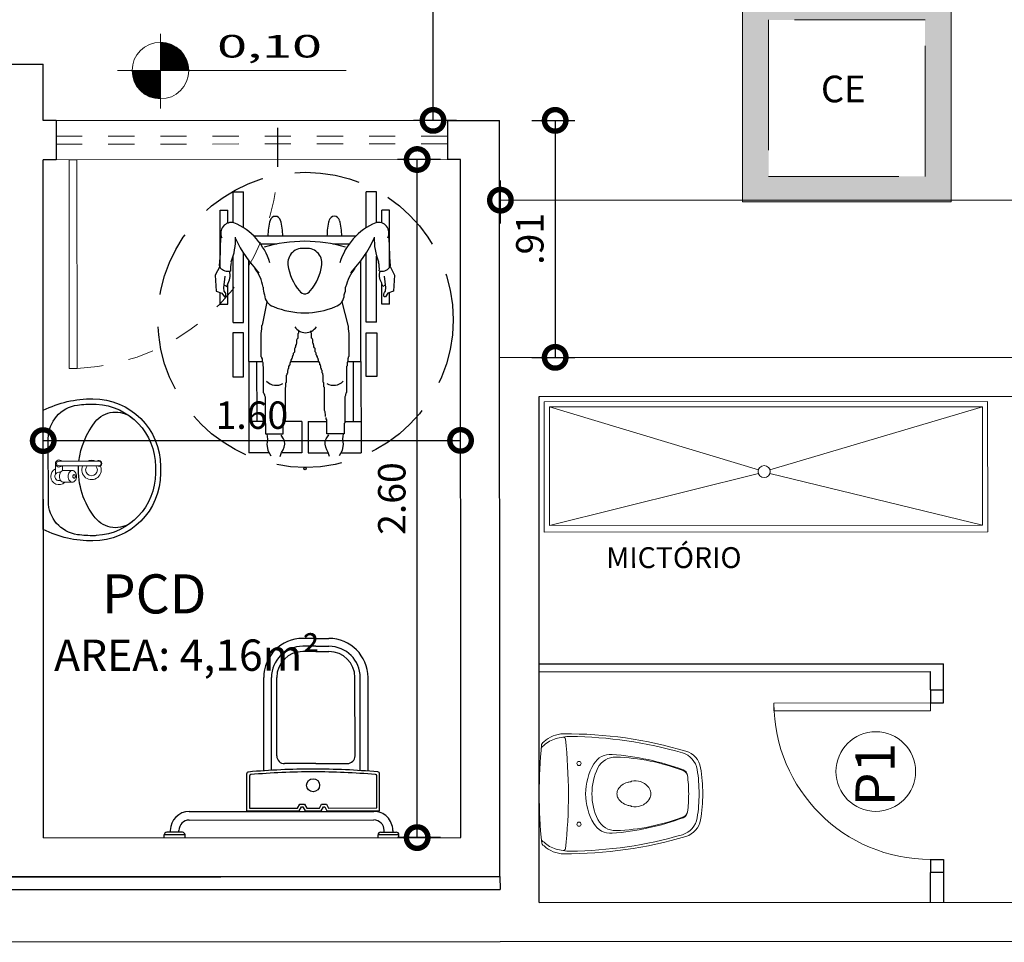
# Model space of a CAD drawing. Units: millimetres. Extents: x 3990 to 446574, y 1673 to 204348.
# Drawn here: x 4525 to 4529, y 2042 to 2046 of the extents above; entities that cross this region are included whole.
import ezdxf

# ---------------------------------------------------------------- set-up
doc = ezdxf.new("R2010")
doc.units = ezdxf.units.MM
doc.linetypes.add('DASHED', pattern=[0.75, 0.5, -0.25])
doc.linetypes.add('DASHED2', pattern=[0.375, 0.25, -0.125])
doc.layers.get('Defpoints').update_dxf_attribs({"lineweight": 5})
for name, color, linetype in [('05', 5, 'Continuous'), ('A-ALV6', 1, 'Continuous'), ('BL-SAN-01', 1, 'Continuous'), ('EQUIP', 1, 'Continuous'), ('LINHA', 8, 'Continuous'), ('MARMORE', 251, 'Continuous')]:
    doc.layers.add(name, color=color, linetype=linetype)
for name, color, linetype, lineweight in [('A-DOORIDM', 7, 'Continuous', 9), ('BASE', 7, 'Continuous', 5), ('JANELA', 75, 'Continuous', 5), ('MOBILIÁRIO_LAYOUT', 165, 'Continuous', 5), ('P-SANRFIM', 7, 'Continuous', 9), ('PORTA', 3, 'Continuous', 5), ('PORTA 01', 1, 'Continuous', 5), ('SectionCutEdges', 7, 'Continuous', 5), ('Simbolos', 5, 'Continuous', 5), ('Simbolos_int', 174, 'Continuous', 5)]:
    doc.layers.add(name, color=color, linetype=linetype, lineweight=lineweight)
doc.layers.add('Divisa dos Bairros', color=7, linetype='Continuous', lineweight=0, true_color=0xe30c37)
doc.styles.add('ARIAL', font='arial.ttf')
doc.styles.add('LUCIDA', font='txt')
doc.styles.get("Standard").update_dxf_attribs({"font": 'arial.ttf'})
doc.dimstyles.new('COTA 75', dxfattribs={"dimscale": 0.075, "dimtxt": 1.4, "dimasz": 2.2, "dimexe": 1, "dimexo": 0.5, "dimgap": 0.4, "dimtad": 1, "dimzin": 4, "dimdsep": 46, "dimtxsty": 'ARIAL', "dimblk": 'DOTSMALL', "dimcen": 1, "dimdle": 0.0005, "dimclrd": 256, "dimclre": 256, "dimclrt": 2, "dimadec": 0, "dimazin": 0, "dimtfac": 1, "dimtmove": 0, "dimatfit": 3, "dimfxl": 1.2, "dimfxlon": 1, "dimarcsym": 0})

# ---------------------------------------------------------------- blocks, each defined once
blk = doc.blocks.new('_DotSmall')
at = {"color": 0, "linetype": 'ByBlock', "const_width": 0.5}
blk.add_lwpolyline([(-0.0625, 0, 1), (0.0625, 0, 1)], format="xyb", close=True, dxfattribs=at)
blk = doc.blocks.new('*D713')
at = {"layer": 'BASE', "lineweight": -2, "transparency": 16777216}
for p, q in [((4526.746, 2045.0231), (4526.7459, 2045.1881)), ((4531.196, 2045.0253), (4531.1959, 2045.1903)), ((4526.7459, 2045.1131), (4531.196, 2045.1153))]:
    blk.add_line(p, q, dxfattribs=at)
at = {"layer": 'Defpoints', "color": 0, "transparency": 16777216}
for p in [(4531.196, 2045.1153), (4526.7462, 2044.6604), (4531.1962, 2044.6626)]:
    blk.add_point(p, dxfattribs=at)
at = {"layer": 'BASE', "lineweight": -2, "transparency": 16777216, "xscale": 0.165, "yscale": 0.165, "zscale": 0.165}
for p, rotation in [((4526.746, 2045.1131), 180.0283033442897), ((4531.196, 2045.1153), 0.02830334428968101)]:
    blk.add_blockref('_DotSmall', p, dxfattribs=dict(at, rotation=rotation))
at = {"layer": 'BASE', "color": 2, "transparency": 16777216, "insert": (4528.9709, 2045.1975), "char_height": 0.105, "attachment_point": 5, "rotation": 0.0283, "style": 'ARIAL'}
blk.add_mtext('4.45', dxfattribs=at)
blk = doc.blocks.new('Vaso-sanitário_01')
at = {"layer": 'MOBILIÁRIO_LAYOUT'}
for centre in [(0.1524, 0.1165), (0.1524, -0.1165)]:
    blk.add_circle(centre, 0.008, dxfattribs=at)
at = {"layer": 'MOBILIÁRIO_LAYOUT', "color": 20}
for centre, radius, start, end in [((0.094, 0.12), 0.11, 90, 133.4674), ((0.1054, -1.37), 1.6, 73.3989, 90.41), ((1.9, 0), 1.9, 174.2828, 180), ((0.0194, 0.1883), 0.01, 123.6335, 174.2828), ((0.5397, 0.0867), 0.08, 9.5959, 73.3989), ((0.027, 0), 0.6, 0, 9.5959), ((1.9, 0), 1.9, 180, 185.7172), ((0.027, 0), 0.6, 350.4041, 0), ((0.5397, -0.0867), 0.08, 286.6011, 350.4041), ((0.1054, 1.37), 1.6, 269.59, 286.6011), ((0.0194, -0.1883), 0.01, 185.7172, 236.3665), ((-0.0249, -0.2549), 0.07, 51.8555, 56.3665), ((0.094, -0.12), 0.11, 226.5326, 270)]:
    blk.add_arc(centre, radius, start, end, dxfattribs=at)
at = {"layer": 'MOBILIÁRIO_LAYOUT'}
for centre, radius, start, end in [((-0.0249, 0.2549), 0.07, 303.6335, 308.1445), ((0.094, 0.106), 0.11, 105.5054, 133.4674), ((0.1227, 0.005), 0.215, 98.4283, 106.0216), ((0.1227, 0.005), 0.215, 90.7149, 98.4283), ((0.0923, 0.2098), 0.008, 6.3651, 98.4283), ((-1.788, 0), 1.9, 0, 6.3651), ((0.1054, -1.37), 1.59, 73.8043, 89.4756), ((0.0285, 0.1655), 0.0225, 130.7051, 155.4763), ((-0.0249, 0.2409), 0.07, 303.6335, 308.1445), ((0.2738, 0.0763), 0.075, 85.7523, 149.4417), ((0.2053, -0.8462), 1, 69.7402, 85.7523), ((0.5266, 0.0801), 0.08, 9.1101, 73.8043), ((0.403, 0), 0.225, 149.4417, 180), ((0.2923, 0.066), 0.075, 87.9711, 153.891), ((0.2666, -0.6585), 0.8, 69.0812, 87.9711), ((0.427, 0), 0.225, 153.891, 180), ((0.5426, 0.0675), 0.026, 7.4633, 69.7402), ((0.543, 0.0645), 0.026, 7.1197, 69.0812), ((0.027, 0), 0.586, 0, 9.1101), ((0.3568, -0.0214), 0.0677, 106.7223, 125.9543), ((0.363, -0.0422), 0.0893, 97.8781, 106.7223), ((0.3498, 0.0504), 0.00416, 283.5099, 320.5281), ((0.3562, 0.0439), 0.00501, 109.4702, 129.9863), ((0.368, -0.0136), 0.0636, 71.1756, 102.2221), ((0.3681, -0.0166), 0.0664, 52.0733, 72.1116), ((0.027, 0), 0.546, 0, 7.4633), ((-1.788, 0), 1.9, 353.6349, 0), ((0.403, 0), 0.225, 180, 210.5583), ((0.427, 0), 0.225, 180, 206.109), ((0.3327, 0), 0.0347, 150.2705, 180), ((0.3327, 0), 0.0347, 180, 209.7295), ((0.3473, -0.0083), 0.0515, 125.9543, 150.2705), ((0.376, -0.0064), 0.0536, 27.9937, 52.0733), ((0.3882, 0), 0.0398, 0, 27.9937), ((0.3882, 0), 0.0398, 332.0063, 0), ((0.027, 0), 0.546, 352.5367, 0), ((0.027, 0), 0.586, 350.8899, 0), ((0.3473, 0.0083), 0.0515, 209.7295, 234.0457), ((0.3568, 0.0214), 0.0677, 234.0457, 253.2777), ((0.3681, 0.0166), 0.0664, 287.8884, 307.9267), ((0.376, 0.0064), 0.0536, 307.9267, 332.0063), ((0.363, 0.0422), 0.0893, 253.2777, 262.1219), ((0.3498, -0.0504), 0.00416, 39.4719, 76.4901), ((0.3562, -0.0439), 0.00501, 230.0137, 250.5298), ((0.368, 0.0136), 0.0636, 257.7779, 288.8244), ((0.5426, -0.0675), 0.026, 290.2598, 352.5367), ((0.543, -0.0645), 0.026, 290.9188, 352.8803), ((0.2923, -0.066), 0.075, 206.109, 272.0289), ((0.2053, 0.8462), 1, 274.2477, 290.2598), ((0.2666, 0.6585), 0.8, 272.0289, 290.9188), ((0.5266, -0.0801), 0.08, 286.1957, 350.8899), ((0.2738, -0.0763), 0.075, 210.5583, 274.2477), ((0.0285, -0.1655), 0.0225, 204.5237, 229.2949), ((-0.0249, -0.2409), 0.07, 51.8555, 56.3665), ((0.094, -0.106), 0.11, 226.5326, 254.4946), ((0.1054, 1.37), 1.59, 270.5244, 286.1957), ((0.1227, -0.005), 0.215, 253.9784, 261.5717), ((0.0923, -0.2098), 0.008, 261.5717, 353.6349), ((0.1227, -0.005), 0.215, 261.5717, 269.2851)]:
    blk.add_arc(centre, radius, start, end, dxfattribs=at)
blk = doc.blocks.new('zaswer')
for p, q in [((847.4078, 701.7638), (847.2666, 701.7638)), ((847.3971, 701.7531), (847.2743, 701.7531)), ((847.3971, 701.5683), (847.3971, 701.7531)), ((847.4078, 701.5619), (847.4078, 701.7638)), ((847.2558, 701.7195), (846.8969, 701.7195)), ((847.2537, 701.6895), (846.8969, 701.6895)), ((847.1969, 701.6695), (846.8969, 701.6695)), ((847.2269, 701.5195), (847.2269, 701.6395)), ((846.7469, 701.5195), (846.7469, 701.5695)), ((846.7769, 701.5195), (846.7769, 701.5695)), ((846.7969, 701.5195), (846.7969, 701.5695)), ((847.3827, 701.5597), (847.3971, 701.5683)), ((847.3827, 701.5414), (847.3827, 701.5597)), ((847.3931, 701.5531), (847.4078, 701.5619)), ((847.3931, 701.548), (847.3931, 701.5531)), ((846.7469, 701.5195), (846.7469, 701.4695)), ((846.7769, 701.5195), (846.7769, 701.4695)), ((846.7969, 701.5195), (846.7969, 701.4695)), ((847.2269, 701.5195), (847.2269, 701.3995)), ((847.3971, 701.5329), (847.3827, 701.5414)), ((847.4078, 701.5393), (847.3931, 701.548)), ((847.3971, 701.4847), (847.3971, 701.5329)), ((847.4078, 701.4782), (847.4078, 701.5393)), ((847.3827, 701.4761), (847.3971, 701.4847)), ((847.3827, 701.4578), (847.3827, 701.4761)), ((847.3931, 701.4695), (847.4078, 701.4782)), ((847.3971, 701.4492), (847.3827, 701.4578)), ((847.3931, 701.4644), (847.3931, 701.4695)), ((847.4078, 701.4556), (847.3931, 701.4644)), ((847.3971, 701.2645), (847.3971, 701.4492)), ((847.4078, 701.2538), (847.4078, 701.4556)), ((847.1969, 701.3695), (846.8969, 701.3695)), ((847.2524, 701.3495), (846.8969, 701.3495)), ((847.2542, 701.3195), (846.8969, 701.3195)), ((847.2666, 701.2538), (847.4078, 701.2538)), ((847.2743, 701.2645), (847.3971, 701.2645))]:
    blk.add_line(p, q)
blk.add_circle((847.3097, 701.5088), 0.0251)
for centre, radius, start, end in [((850.0329, 701.5082), 2.7851, 174.8804, 179.9876), ((850.0329, 701.5082), 2.7744, 175.0402, 179.9876), ((847.2666, 701.756), 0.00777, 90, 174.8804), ((847.2743, 701.7476), 0.00551, 90, 175.0402), ((846.8969, 701.5695), 0.15, 90, 180), ((846.8969, 701.5695), 0.12, 90, 180), ((846.8969, 701.5695), 0.1, 90, 180), ((847.1969, 701.6395), 0.03, 360, 90), ((850.0329, 701.5094), 2.7851, 180.0124, 185.1196), ((850.0329, 701.5094), 2.7744, 180.0124, 184.9598), ((846.8969, 701.4695), 0.15, 180, 270), ((846.8969, 701.4695), 0.12, 180, 270), ((846.8969, 701.4695), 0.1, 180, 270), ((847.1969, 701.3995), 0.03, 270, 0), ((847.2666, 701.2615), 0.00777, 185.1196, 270), ((847.2743, 701.27), 0.00551, 184.9598, 270)]:
    blk.add_arc(centre, radius, start, end)
blk = doc.blocks.new('sderty')
at = {"layer": 'A-DOORIDM'}
for p, q in [((802.6128, 699.8927), (802.6128, 699.7397)), ((802.6218, 699.9062), (802.661, 699.9062)), ((802.6308, 699.8927), (802.6308, 699.7397)), ((802.6556, 699.8927), (802.6556, 699.8864)), ((802.6871, 699.8927), (802.6871, 699.8864)), ((802.6308, 699.8792), (802.6496, 699.8792)), ((802.6488, 699.8751), (802.6488, 699.8412)), ((802.6938, 699.8751), (802.6938, 699.8412))]:
    blk.add_line(p, q, dxfattribs=at)
blk.add_lwpolyline([(802.6938, 699.8751, 0.133256), (802.6923, 699.8809, 0.106756), (802.6872, 699.8863, 0.082828), (802.6802, 699.8897, 0.071352), (802.6713, 699.891, 0.071352), (802.6624, 699.8897, 0.082828), (802.6554, 699.8863, 0.106756), (802.6504, 699.8809, 0.133256), (802.6488, 699.8751, 0.133256)], format="xyb", dxfattribs=at)
for points in [[(802.6488, 699.8412, 0.133256), (802.6504, 699.8355, 0.106756), (802.6554, 699.83, 0.082828), (802.6624, 699.8266, 0.071352), (802.6713, 699.8253, 0.071352), (802.6802, 699.8266, 0.082828), (802.6872, 699.83, 0.106756), (802.6923, 699.8355, 0.133256), (802.6938, 699.8412, 0.133256), (802.6923, 699.847, 0.106756), (802.6872, 699.8525, 0.082828), (802.6802, 699.8559, 0.071352), (802.6713, 699.8571, 0.071352), (802.6624, 699.8559, 0.082828), (802.6554, 699.8525, 0.106756), (802.6504, 699.847, 0.133256)], [(802.6781, 699.8345, 0.133256), (802.6776, 699.8362, 0.106756), (802.6761, 699.8379, 0.082828), (802.674, 699.8389, 0.071352), (802.6713, 699.8393, 0.071352), (802.6687, 699.8389, 0.082828), (802.6666, 699.8379, 0.106756), (802.665, 699.8362, 0.133256), (802.6646, 699.8345, 0.133256), (802.665, 699.8327, 0.106756), (802.6666, 699.8311, 0.082828), (802.6687, 699.8301, 0.071352), (802.6713, 699.8297, 0.071352), (802.674, 699.8301, 0.082828), (802.6761, 699.8311, 0.106756), (802.6776, 699.8327, 0.133256)]]:
    blk.add_lwpolyline(points, format="xyb", close=True, dxfattribs=at)
for centre, radius, start, end in [((802.6218, 699.8927), 0.0135, 311.8103, 228.1897), ((802.6218, 699.8927), 0.009, 0.0002, 180.0002), ((802.6713, 699.8927), 0.0315, 315.5847, 154.6231), ((802.6713, 699.8927), 0.0158, 121.0027, 180), ((802.661, 699.9152), 0.009, 270, 294.62), ((802.6713, 699.8927), 0.0158, 0, 114.62), ((802.6218, 699.7397), 0.0113, 143.1301, 36.8699), ((802.6218, 699.7397), 0.009, 180.0001, 0.0001)]:
    blk.add_arc(centre, radius, start, end, dxfattribs=at)
at = {"layer": 'LINHA'}
for p, q in [((802.8748, 699.9528), (802.4178, 699.9528)), ((802.7661, 699.9334), (802.5265, 699.9334)), ((802.6338, 699.5228), (802.6588, 699.5228)), ((802.6338, 699.5028), (802.6588, 699.5028))]:
    blk.add_line(p, q, dxfattribs=at)
for centre, radius, start, end in [((802.7949, 699.7655), 0.4211, 153.5807, 180.3601), ((802.5265, 699.8034), 0.13, 90, 171.953), ((802.7661, 699.8034), 0.13, 8.047, 90), ((802.4977, 699.7655), 0.4211, 359.6399, 26.4193), ((802.7949, 699.7655), 0.4011, 171.953, 181.187), ((802.6463, 699.5228), 0.295, 96.5139, 128.611), ((802.6463, 699.5228), 0.295, 51.389, 93.0052), ((802.4977, 699.7655), 0.4011, 358.813, 8.047), ((802.6338, 699.7628), 0.26, 180, 270), ((802.6138, 699.7617), 0.22, 181.187, 183.1668), ((802.6338, 699.7628), 0.24, 183.1668, 270), ((802.5246, 699.6752), 0.1, 128.611, 218.7487), ((802.6588, 699.7628), 0.26, 270, 0), ((802.6588, 699.7628), 0.24, 270, 356.8332), ((802.768, 699.6752), 0.1, 321.2513, 51.389), ((802.6788, 699.7617), 0.22, 356.8332, 358.813)]:
    blk.add_arc(centre, radius, start, end, dxfattribs=at)
at = {"layer": 'P-SANRFIM'}
for radius, start, end in [(0.0375, 153.1798, 206.8202), (0.0375, 242.7909, 114.3574), (0.0225, 226.5771, 133.4229)]:
    blk.add_arc((802.6463, 699.7678), radius, start, end, dxfattribs=at)
blk = doc.blocks.new('dfdrt')
at = {"layer": 'BL-SAN-01'}
for p, q in [((649.2667, 797.8495), (649.3067, 797.8495)), ((649.2667, 797.732), (649.2667, 797.8495)), ((649.3067, 797.712), (649.3067, 797.8495)), ((649.7767, 797.712), (649.7767, 797.8495)), ((649.8167, 797.8495), (649.7767, 797.8495)), ((649.8167, 797.732), (649.8167, 797.8495)), ((649.2167, 797.7795), (649.2467, 797.7795)), ((649.2167, 797.5598), (649.2167, 797.7795)), ((649.2467, 797.7303), (649.2467, 797.7795)), ((649.8367, 797.7303), (649.8367, 797.7795)), ((649.8667, 797.7795), (649.8367, 797.7795)), ((649.8667, 797.5598), (649.8667, 797.7795)), ((649.7365, 797.6795), (649.347, 797.6795)), ((649.4345, 797.6495), (649.3724, 797.6495)), ((649.7111, 797.6495), (649.649, 797.6495)), ((649.2667, 797.3495), (649.2667, 797.603)), ((649.3067, 797.3495), (649.3067, 797.6146)), ((649.7767, 797.3495), (649.7767, 797.6146)), ((649.8167, 797.3495), (649.8167, 797.603)), ((649.2151, 797.5636), (649.1982, 797.53)), ((649.3267, 797.1995), (649.3267, 797.5855)), ((649.7567, 797.1995), (649.7567, 797.5855)), ((649.8684, 797.5636), (649.8853, 797.53)), ((649.1982, 797.53), (649.2022, 797.4688)), ((649.2311, 797.4824), (649.2359, 797.5269)), ((649.2471, 797.4995), (649.253, 797.5125)), ((649.2557, 797.5334), (649.2524, 797.5456)), ((649.253, 797.5125), (649.2558, 797.5249)), ((649.2558, 797.5249), (649.2557, 797.5334)), ((649.8276, 797.5249), (649.8278, 797.5334)), ((649.8305, 797.5125), (649.8276, 797.5249)), ((649.8278, 797.5334), (649.831, 797.5456)), ((649.8364, 797.4995), (649.8305, 797.5125)), ((649.8524, 797.4824), (649.8476, 797.5269)), ((649.8853, 797.53), (649.8813, 797.4688)), ((649.2322, 797.4693), (649.2311, 797.4824)), ((649.2334, 797.4923), (649.2427, 797.4872)), ((649.2427, 797.4872), (649.2456, 797.4934)), ((649.2456, 797.4934), (649.2471, 797.4995)), ((649.2467, 797.4195), (649.2467, 797.4982)), ((649.8379, 797.4934), (649.8364, 797.4995)), ((649.8367, 797.4195), (649.8367, 797.4982)), ((649.8408, 797.4872), (649.8379, 797.4934)), ((649.8501, 797.4923), (649.8408, 797.4872)), ((649.8513, 797.4693), (649.8524, 797.4824)), ((649.2022, 797.4688), (649.2232, 797.4608)), ((649.2167, 797.4195), (649.2167, 797.4632)), ((649.2232, 797.4608), (649.2332, 797.4472)), ((649.2369, 797.4632), (649.2322, 797.4693)), ((649.2332, 797.4472), (649.2363, 797.4472)), ((649.2363, 797.4472), (649.2372, 797.4472)), ((649.2392, 797.4586), (649.2369, 797.4632)), ((649.2372, 797.4472), (649.2393, 797.451)), ((649.2392, 797.4549), (649.2392, 797.4586)), ((649.2393, 797.451), (649.2392, 797.4549)), ((649.8442, 797.451), (649.8443, 797.4549)), ((649.8463, 797.4472), (649.8442, 797.451)), ((649.8443, 797.4586), (649.8466, 797.4632)), ((649.8443, 797.4549), (649.8443, 797.4586)), ((649.8472, 797.4472), (649.8463, 797.4472)), ((649.8466, 797.4632), (649.8513, 797.4693)), ((649.8503, 797.4472), (649.8472, 797.4472)), ((649.8603, 797.4608), (649.8503, 797.4472)), ((649.8813, 797.4688), (649.8603, 797.4608)), ((649.8667, 797.4195), (649.8667, 797.4632)), ((649.2167, 797.4195), (649.2467, 797.4195)), ((649.3964, 797.4277), (649.3776, 797.3383)), ((649.6833, 797.4277), (649.7059, 797.3383)), ((649.8667, 797.4195), (649.8367, 797.4195)), ((649.2667, 797.3495), (649.3067, 797.3495)), ((649.3753, 797.325), (649.3731, 797.3071)), ((649.3776, 797.3383), (649.3753, 797.3361)), ((649.3753, 797.3361), (649.3753, 797.325)), ((649.7059, 797.3383), (649.7081, 797.3361)), ((649.7081, 797.3361), (649.7081, 797.325)), ((649.7081, 797.325), (649.7104, 797.3071)), ((649.8167, 797.3495), (649.7767, 797.3495)), ((649.3731, 797.3071), (649.3731, 797.218)), ((649.5114, 797.2826), (649.5137, 797.2871)), ((649.5137, 797.2871), (649.5159, 797.2893)), ((649.5159, 797.3071), (649.5181, 797.3094)), ((649.5159, 797.2893), (649.5159, 797.3071)), ((649.5181, 797.3138), (649.5204, 797.3161)), ((649.5181, 797.3094), (649.5181, 797.3138)), ((649.5654, 797.3138), (649.5631, 797.3161)), ((649.5654, 797.3094), (649.5654, 797.3138)), ((649.5676, 797.3071), (649.5654, 797.3094)), ((649.5676, 797.2893), (649.5676, 797.3071)), ((649.5698, 797.2871), (649.5676, 797.2893)), ((649.5721, 797.2826), (649.5698, 797.2871)), ((649.7104, 797.3071), (649.7104, 797.218)), ((649.5025, 797.2492), (649.5047, 797.2514)), ((649.5025, 797.2358), (649.5025, 797.2492)), ((649.5047, 797.2514), (649.507, 797.2559)), ((649.507, 797.2603), (649.5092, 797.2648)), ((649.507, 797.2559), (649.507, 797.2603)), ((649.5092, 797.267), (649.5114, 797.2693)), ((649.5092, 797.2648), (649.5092, 797.267)), ((649.5114, 797.2693), (649.5114, 797.2826)), ((649.5721, 797.2693), (649.5721, 797.2826)), ((649.5743, 797.267), (649.5721, 797.2693)), ((649.5743, 797.2648), (649.5743, 797.267)), ((649.5765, 797.2603), (649.5743, 797.2648)), ((649.5765, 797.2559), (649.5765, 797.2603)), ((649.5788, 797.2514), (649.5765, 797.2559)), ((649.581, 797.2492), (649.5788, 797.2514)), ((649.581, 797.2358), (649.581, 797.2492)), ((649.3731, 797.218), (649.3753, 797.2158)), ((649.3753, 797.2158), (649.3753, 797.2135)), ((649.3753, 797.2135), (649.3776, 797.2091)), ((649.3776, 797.2091), (649.3776, 797.2002)), ((649.4914, 797.2113), (649.4936, 797.2135)), ((649.4914, 797.2069), (649.4914, 797.2113)), ((649.4936, 797.218), (649.4958, 797.218)), ((649.4936, 797.2135), (649.4936, 797.218)), ((649.4958, 797.2225), (649.498, 797.2247)), ((649.4958, 797.218), (649.4958, 797.2225)), ((649.498, 797.2314), (649.5003, 797.2336)), ((649.498, 797.2247), (649.498, 797.2314)), ((649.5003, 797.2336), (649.5025, 797.2358)), ((649.5832, 797.2336), (649.581, 797.2358)), ((649.5854, 797.2314), (649.5832, 797.2336)), ((649.5854, 797.2247), (649.5854, 797.2314)), ((649.5877, 797.2225), (649.5854, 797.2247)), ((649.5877, 797.218), (649.5877, 797.2225)), ((649.5899, 797.218), (649.5877, 797.218)), ((649.5899, 797.2135), (649.5899, 797.218)), ((649.5921, 797.2113), (649.5899, 797.2135)), ((649.5921, 797.2069), (649.5921, 797.2113)), ((649.7081, 797.2135), (649.7059, 797.2091)), ((649.7059, 797.2091), (649.7059, 797.2002)), ((649.7104, 797.218), (649.7081, 797.2158)), ((649.7081, 797.2158), (649.7081, 797.2135)), ((649.3267, 797.1995), (649.3267, 796.8495)), ((649.3267, 797.1995), (649.3779, 797.1995)), ((649.3567, 797.1995), (649.3567, 796.9695)), ((649.3776, 797.2002), (649.3798, 797.1957)), ((649.3798, 797.1957), (649.3798, 797.1823)), ((649.3798, 797.1823), (649.382, 797.1801)), ((649.382, 797.1801), (649.382, 797.0798)), ((649.478, 797.1712), (649.4802, 797.1734)), ((649.478, 797.1667), (649.478, 797.1712)), ((649.4802, 797.1734), (649.4802, 797.1823)), ((649.4802, 797.1823), (649.4824, 797.1823)), ((649.4824, 797.1868), (649.4847, 797.1868)), ((649.4824, 797.1823), (649.4824, 797.1868)), ((649.4847, 797.1935), (649.4869, 797.1957)), ((649.4847, 797.1868), (649.4847, 797.1935)), ((649.4869, 797.1979), (649.4891, 797.2002)), ((649.4869, 797.1957), (649.4869, 797.1979)), ((649.4884, 797.1995), (649.5951, 797.1995)), ((649.4891, 797.2069), (649.4914, 797.2069)), ((649.4891, 797.2002), (649.4891, 797.2069)), ((649.5944, 797.2069), (649.5921, 797.2069)), ((649.5944, 797.2002), (649.5944, 797.2069)), ((649.5966, 797.1979), (649.5944, 797.2002)), ((649.5966, 797.1957), (649.5966, 797.1979)), ((649.5988, 797.1935), (649.5966, 797.1957)), ((649.5988, 797.1868), (649.5988, 797.1935)), ((649.6011, 797.1868), (649.5988, 797.1868)), ((649.6011, 797.1823), (649.6011, 797.1868)), ((649.6033, 797.1823), (649.6011, 797.1823)), ((649.6033, 797.1734), (649.6033, 797.1823)), ((649.6055, 797.1712), (649.6033, 797.1734)), ((649.6055, 797.1667), (649.6055, 797.1712)), ((649.7037, 797.1823), (649.7015, 797.1801)), ((649.7015, 797.1801), (649.7015, 797.0798)), ((649.7059, 797.2002), (649.7037, 797.1957)), ((649.7037, 797.1957), (649.7037, 797.1823)), ((649.7056, 797.1995), (649.7567, 797.1995)), ((649.7267, 797.1995), (649.7267, 796.9695)), ((649.7567, 797.1995), (649.7567, 796.8495)), ((649.4713, 797.1467), (649.4735, 797.1489)), ((649.4713, 797.12), (649.4713, 797.1467)), ((649.4735, 797.1534), (649.4757, 797.1556)), ((649.4735, 797.1489), (649.4735, 797.1534)), ((649.4757, 797.1645), (649.478, 797.1667)), ((649.4757, 797.1556), (649.4757, 797.1645)), ((649.6078, 797.1645), (649.6055, 797.1667)), ((649.6078, 797.1556), (649.6078, 797.1645)), ((649.61, 797.1534), (649.6078, 797.1556)), ((649.61, 797.1489), (649.61, 797.1534)), ((649.6122, 797.1467), (649.61, 797.1489)), ((649.6122, 797.12), (649.6122, 797.1467)), ((649.4668, 797.0999), (649.469, 797.1021)), ((649.4668, 797.0108), (649.4668, 797.0999)), ((649.469, 797.1177), (649.4713, 797.12)), ((649.469, 797.1021), (649.469, 797.1177)), ((649.6144, 797.1177), (649.6122, 797.12)), ((649.6144, 797.1021), (649.6144, 797.1177)), ((649.6167, 797.0999), (649.6144, 797.1021)), ((649.6167, 797.0108), (649.6167, 797.0999)), ((649.382, 797.0798), (649.3843, 797.0776)), ((649.3843, 797.0776), (649.3843, 797.0754)), ((649.3843, 797.0754), (649.3865, 797.0732)), ((649.3865, 797.0732), (649.3865, 797.0687)), ((649.3865, 797.0687), (649.3887, 797.0642)), ((649.3887, 797.0642), (649.3887, 796.964)), ((649.697, 797.0687), (649.6948, 797.0642)), ((649.6948, 797.0642), (649.6948, 796.964)), ((649.6992, 797.0754), (649.697, 797.0732)), ((649.697, 797.0732), (649.697, 797.0687)), ((649.7015, 797.0798), (649.6992, 797.0776)), ((649.6992, 797.0776), (649.6992, 797.0754)), ((649.4601, 796.9796), (649.4601, 796.984)), ((649.4624, 796.9974), (649.4646, 797.0018)), ((649.4624, 796.9885), (649.4624, 796.9974)), ((649.4646, 797.0063), (649.4668, 797.0108)), ((649.4646, 797.0018), (649.4646, 797.0063)), ((649.6189, 797.0063), (649.6167, 797.0108)), ((649.6189, 797.0018), (649.6189, 797.0063)), ((649.6211, 796.9974), (649.6189, 797.0018)), ((649.6211, 796.9885), (649.6211, 796.9974)), ((649.6234, 796.9796), (649.6234, 796.984)), ((649.3887, 796.9695), (649.3267, 796.9695)), ((649.3887, 796.964), (649.391, 796.9617)), ((649.391, 796.9617), (649.391, 796.9214)), ((649.4579, 796.9751), (649.4601, 796.9796)), ((649.4579, 796.9216), (649.4579, 796.9751)), ((649.5294, 796.9695), (649.4579, 796.9695)), ((649.5294, 796.9695), (649.5294, 796.8495)), ((649.5541, 796.9695), (649.6256, 796.9695)), ((649.5541, 796.9695), (649.5541, 796.8495)), ((649.6256, 796.9751), (649.6234, 796.9796)), ((649.6256, 796.9216), (649.6256, 796.9751)), ((649.6948, 796.964), (649.6925, 796.9617)), ((649.6925, 796.9617), (649.6925, 796.9214)), ((649.6948, 796.9695), (649.7567, 796.9695)), ((649.391, 796.9214), (649.4579, 796.9216)), ((649.3958, 796.9214), (649.397, 796.9119)), ((649.397, 796.9119), (649.3978, 796.9021)), ((649.46, 796.9031), (649.4505, 796.9174)), ((649.6235, 796.9031), (649.633, 796.9174)), ((649.6925, 796.9214), (649.6256, 796.9216)), ((649.6865, 796.9119), (649.6857, 796.9021)), ((649.6877, 796.9214), (649.6865, 796.9119)), ((649.3978, 796.9021), (649.3951, 796.8812)), ((649.3951, 796.8812), (649.3994, 796.8591)), ((649.4576, 796.8608), (649.462, 796.8709)), ((649.4638, 796.8946), (649.46, 796.9031)), ((649.462, 796.8709), (649.464, 796.8817)), ((649.464, 796.8817), (649.4638, 796.8946)), ((649.6194, 796.8817), (649.6197, 796.8946)), ((649.6215, 796.8709), (649.6194, 796.8817)), ((649.6197, 796.8946), (649.6235, 796.9031)), ((649.6259, 796.8608), (649.6215, 796.8709)), ((649.6884, 796.8812), (649.6841, 796.8591)), ((649.6857, 796.9021), (649.6884, 796.8812)), ((649.4041, 796.8495), (649.3267, 796.8495)), ((649.3994, 796.8591), (649.401, 796.8552)), ((649.401, 796.8552), (649.4104, 796.8379)), ((649.4473, 796.8354), (649.4523, 796.8508)), ((649.5294, 796.8495), (649.4519, 796.8495)), ((649.4523, 796.8508), (649.4576, 796.8608)), ((649.5541, 796.8495), (649.6316, 796.8495)), ((649.6312, 796.8508), (649.6259, 796.8608)), ((649.6362, 796.8354), (649.6312, 796.8508)), ((649.6825, 796.8552), (649.6731, 796.8379)), ((649.6794, 796.8495), (649.7567, 796.8495)), ((649.6841, 796.8591), (649.6825, 796.8552))]:
    blk.add_line(p, q, dxfattribs=at)
for points in [[(649.2657, 797.3095), (649.2657, 797.141), (649.3066, 797.141), (649.3066, 797.3095)], [(649.8178, 797.3095), (649.8178, 797.141), (649.7769, 797.141), (649.7769, 797.3095)]]:
    blk.add_lwpolyline(points, close=True, dxfattribs=at)
for centre, radius, start, end in [((649.6406, 797.6772), 0.2405, 164.7642, 179.4568), ((649.4286, 797.735), 0.0208, 90, 164.7642), ((649.4286, 797.735), 0.0208, 15.2358, 90), ((649.2165, 797.6772), 0.2405, 0.5432, 15.2358), ((649.867, 797.6772), 0.2405, 164.7642, 179.4568), ((649.6549, 797.735), 0.0208, 90, 164.7642), ((649.6549, 797.735), 0.0208, 15.2358, 90), ((649.4429, 797.6772), 0.2405, 0.5432, 15.2358), ((649.2601, 797.6916), 0.0409, 75.9638, 205.9654), ((649.27, 797.7314), 5.986127515325628e-12, 67.2513, 247.0488), ((649.1766, 797.5096), 0.2406, 16.4175, 67.1692), ((649.9069, 797.5096), 0.2406, 112.8308, 163.5825), ((649.8234, 797.6916), 0.0409, 334.0346, 104.0362), ((647.345, 797.6968), 1.8745, 356.0057, 359.9744), ((649.0466, 797.6662), 0.2291, 338.2716, 2.516), ((649.695, 797.8595), 0.4591, 204.1648, 224.2163), ((649.3884, 797.8595), 0.4591, 315.7837, 335.8352), ((650.0369, 797.6662), 0.2291, 177.484, 201.7284), ((651.7385, 797.6968), 1.8745, 180.0256, 183.9943), ((649.5466, 797.0601), 0.6, 90.4602, 105.5803), ((649.5336, 797.5758), 0.0574, 80.3827, 186.0675), ((649.5499, 797.5758), 0.0574, 353.9325, 99.6173), ((649.5369, 797.0601), 0.6, 74.4197, 89.5398), ((649.2249, 797.5655), 0.01, 176.0057, 220.4862), ((649.2475, 797.5848), 0.0396, 220.4862, 282.9567), ((649.4065, 797.5517), 0.1503, 169.3199, 182.1342), ((649.2011, 797.4492), 0.184, 10.9128, 36.0627), ((649.6724, 797.5967), 0.1977, 187.8544, 219.9805), ((649.4111, 797.5967), 0.1977, 320.0195, 352.1456), ((649.8839, 797.4392), 0.1912, 141.7501, 166.4182), ((649.677, 797.5517), 0.1503, 357.8658, 10.6801), ((649.836, 797.5848), 0.0396, 257.0433, 319.5138), ((649.8586, 797.5655), 0.01, 319.5138, 3.9943), ((649.4471, 797.4812), 0.0655, 177.5182, 203.5536), ((649.6326, 797.4812), 0.0655, 336.4464, 2.4818), ((649.4371, 797.4568), 0.05, 182.046, 250.9556), ((649.5433, 797.4857), 0.0276, 215.5797, 272.4659), ((649.5402, 797.4857), 0.0276, 267.5341, 324.4203), ((649.6427, 797.4568), 0.05, 289.0444, 357.954), ((649.546, 797.7209), 0.3355, 248.0894, 269.3358), ((649.5376, 797.7013), 0.3159, 270.6914, 292.5885), ((649.5442, 797.3589), 0.0492, 212.5271, 327.4729), ((649.4317, 797.1591), 0.0512, 224.3203, 299.9912), ((649.6518, 797.1591), 0.0512, 240.0088, 315.6797)]:
    blk.add_arc(centre, radius, start, end, dxfattribs=at)
blk = doc.blocks.new('lkjhgfdsq')
at = {"layer": 'PORTA'}
for p, q in [((2730.3289, 1076.5526), (2729.5289, 1076.5526)), ((2729.5289, 1076.5526), (2729.5289, 1076.5226)), ((2729.5289, 1076.5226), (2730.3289, 1076.5226)), ((2730.3289, 1076.5526), (2730.3289, 1076.5226))]:
    blk.add_line(p, q, dxfattribs=at)
at = {"layer": 'PORTA 01', "linetype": 'DASHED2', "ltscale": 0.01}
blk.add_arc((2729.5285, 1076.5216), 0.801, 2.2184, 89.971, dxfattribs=at)
blk = doc.blocks.new('vbgh')
at = {"layer": '05'}
for p, q in [((1949.9017, 1529.2477), (1950.0517, 1529.2477)), ((1949.9017, 1527.7477), (1950.0517, 1527.7477))]:
    blk.add_line(p, q, dxfattribs=at)
at = {"layer": 'JANELA'}
for p, q in [((1949.9017, 1529.2477), (1949.9017, 1527.7477)), ((1950.0517, 1529.2477), (1950.0517, 1527.7477))]:
    blk.add_line(p, q, dxfattribs=at)
at = {"layer": 'JANELA', "linetype": 'DASHED2', "ltscale": 0.15}
for p, q in [((1949.9617, 1529.2477), (1949.9617, 1527.7477)), ((1949.9917, 1529.2477), (1949.9917, 1527.7477))]:
    blk.add_line(p, q, dxfattribs=at)
blk = doc.blocks.new('*D809')
at = {"layer": 'BASE', "lineweight": -2, "transparency": 16777216}
for p, q in [((4524.9932, 2044.1012), (4524.9931, 2044.2662)), ((4526.5932, 2044.102), (4526.5931, 2044.267)), ((4524.9931, 2044.1912), (4526.5932, 2044.192))]:
    blk.add_line(p, q, dxfattribs=at)
at = {"layer": 'Defpoints', "color": 0, "transparency": 16777216}
for p in [(4526.5932, 2044.192), (4524.9933, 2043.9679), (4526.5933, 2043.969)]:
    blk.add_point(p, dxfattribs=at)
at = {"layer": 'BASE', "lineweight": -2, "transparency": 16777216, "xscale": 0.165, "yscale": 0.165, "zscale": 0.165}
for p, rotation in [((4524.9932, 2044.1912), 180.0283033442897), ((4526.5932, 2044.192), 0.02830334428968101)]:
    blk.add_blockref('_DotSmall', p, dxfattribs=dict(at, rotation=rotation))
at = {"layer": 'BASE', "color": 2, "transparency": 16777216, "insert": (4525.7931, 2044.2752), "char_height": 0.105, "attachment_point": 5, "rotation": 0.0283, "style": 'ARIAL'}
blk.add_mtext('1.60', dxfattribs=at)
blk = doc.blocks.new('*D748')
at = {"layer": 'BASE', "lineweight": -2, "transparency": 16777216}
for p, q in [((4526.5169, 2045.269), (4526.3519, 2045.269)), ((4526.4269, 2042.669), (4526.4269, 2045.2691)), ((4526.5169, 2042.669), (4526.3519, 2042.669))]:
    blk.add_line(p, q, dxfattribs=at)
at = {"layer": 'Defpoints', "color": 0, "transparency": 16777216}
for p in [(4526.4269, 2045.269), (4526.5926, 2045.269), (4526.5939, 2042.669)]:
    blk.add_point(p, dxfattribs=at)
at = {"layer": 'BASE', "lineweight": -2, "transparency": 16777216, "xscale": 0.165, "yscale": 0.165, "zscale": 0.165}
for p, rotation in [((4526.4269, 2045.269), 90), ((4526.4269, 2042.669), 270)]:
    blk.add_blockref('_DotSmall', p, dxfattribs=dict(at, rotation=rotation))
at = {"layer": 'BASE', "color": 2, "transparency": 16777216, "insert": (4526.3432, 2043.969), "char_height": 0.105, "attachment_point": 5, "rotation": 90, "style": 'ARIAL'}
blk.add_mtext('2.60', dxfattribs=at)
blk = doc.blocks.new('*D749')
at = {"layer": 'BASE', "lineweight": -2, "transparency": 16777216}
for p, q in [((4526.5157, 2046.59), (4526.4127, 2046.59)), ((4526.4877, 2045.4191), (4526.4877, 2046.5901)), ((4526.5777, 2045.4191), (4526.4127, 2045.4191))]:
    blk.add_line(p, q, dxfattribs=at)
at = {"layer": 'Defpoints', "color": 0, "transparency": 16777216}
for p in [(4526.4877, 2046.59), (4526.5532, 2046.59), (4526.7426, 2045.4191)]:
    blk.add_point(p, dxfattribs=at)
at = {"layer": 'BASE', "lineweight": -2, "transparency": 16777216, "xscale": 0.165, "yscale": 0.165, "zscale": 0.165}
for p, rotation in [((4526.4877, 2046.59), 90), ((4526.4877, 2045.4191), 270)]:
    blk.add_blockref('_DotSmall', p, dxfattribs=dict(at, rotation=rotation))
at = {"layer": 'BASE', "color": 2, "transparency": 16777216, "insert": (4526.405, 2046.0046), "char_height": 0.105, "attachment_point": 5, "rotation": 90, "style": 'ARIAL'}
blk.add_mtext('1.17', dxfattribs=at)
blk = doc.blocks.new('*D823')
at = {"layer": 'BASE', "lineweight": -2, "transparency": 16777216}
for p, q in [((4526.866, 2045.4191), (4527.031, 2045.4191)), ((4526.956, 2045.4191), (4526.956, 2044.5103)), ((4526.866, 2044.5104), (4527.031, 2044.5104))]:
    blk.add_line(p, q, dxfattribs=at)
at = {"layer": 'Defpoints', "color": 0, "transparency": 16777216}
for p in [(4526.7426, 2045.4191), (4526.7439, 2044.5104), (4526.956, 2044.5104)]:
    blk.add_point(p, dxfattribs=at)
at = {"layer": 'BASE', "lineweight": -2, "transparency": 16777216, "xscale": 0.165, "yscale": 0.165, "zscale": 0.165}
for p, rotation in [((4526.956, 2045.4191), 90), ((4526.956, 2044.5104), 270)]:
    blk.add_blockref('_DotSmall', p, dxfattribs=dict(at, rotation=rotation))
at = {"layer": 'BASE', "color": 2, "transparency": 16777216, "insert": (4526.8724, 2044.9647), "char_height": 0.105, "attachment_point": 5, "rotation": 90, "style": 'ARIAL'}
blk.add_mtext('.91', dxfattribs=at)

msp = doc.modelspace()

# ---------------------------------------------------------------- hatches: boundary and pattern name
at = {"layer": 'SectionCutEdges'}
h = msp.add_hatch(color=256, dxfattribs=at)
h.dxf.hatch_style = 1
h.paths.add_polyline_path([(4528.474, 2045.9069), (4527.674, 2045.9069), (4527.674, 2045.1069), (4528.474, 2045.1069)])
h.paths.add_polyline_path([(4528.374, 2045.8044), (4528.374, 2045.2044), (4527.774, 2045.2044), (4527.774, 2045.8044)], flags=16)
h.paths.add_polyline_path([(4527.9423, 2045.4025), (4528.1916, 2045.4025), (4528.1916, 2045.613), (4527.9423, 2045.613)], flags=8)

# ---------------------------------------------------------------- linework, layer by layer
msp.add_circle((4525.9968, 2044.0836), 0.0048)
at = {"layer": '05'}
for p, q in [((4524.8429, 2045.6346), (4524.9929, 2045.6347)), ((4524.9926, 2045.4182), (4524.9924, 2045.6347)), ((4525.0426, 2045.4183), (4524.9926, 2045.4182)), ((4526.5426, 2045.419), (4526.7426, 2045.4191)), ((4526.744, 2042.5204), (4526.7426, 2045.4191)), ((4525.8926, 2045.2408), (4525.8926, 2045.3908)), ((4525.0426, 2045.2683), (4524.9926, 2045.2682)), ((4524.9939, 2042.6682), (4524.9926, 2045.2675)), ((4526.5926, 2045.269), (4526.5426, 2045.269)), ((4526.5939, 2042.669), (4526.5926, 2045.269)), ((4526.7439, 2044.5104), (4531.1939, 2044.5126)), ((4526.894, 2044.3605), (4530.194, 2044.3621)), ((4526.895, 2042.4205), (4526.894, 2044.3605)), ((4526.8945, 2043.3347), (4528.4445, 2043.3354)), ((4526.8945, 2043.3047), (4528.3945, 2043.3054)), ((4528.3946, 2043.2354), (4528.3945, 2043.3054)), ((4528.4446, 2043.2354), (4528.4445, 2043.3354)), ((4528.3946, 2043.2354), (4528.3946, 2043.1854)), ((4528.3946, 2043.2354), (4528.4446, 2043.2354)), ((4528.4446, 2043.1854), (4528.4446, 2043.2354)), ((4528.3946, 2043.1854), (4528.4446, 2043.1854)), ((4524.9939, 2042.6682), (4526.5939, 2042.669)), ((4528.3949, 2042.5854), (4528.4449, 2042.5854)), ((4528.3949, 2042.5854), (4528.3949, 2042.5354)), ((4528.4449, 2042.5854), (4528.4449, 2042.5354)), ((4520.9444, 2042.5175), (4526.744, 2042.5204)), ((4521.9247, 2042.5168), (4525.6747, 2042.5187)), ((4526.744, 2042.5204), (4526.745, 2042.4704)), ((4528.395, 2042.4212), (4528.3949, 2042.5354)), ((4528.4449, 2042.5354), (4528.3949, 2042.5354)), ((4528.4449, 2042.5354), (4528.445, 2042.4212)), ((4520.9454, 2042.4675), (4526.745, 2042.4704)), ((4526.895, 2042.4205), (4531.195, 2042.4226)), ((4520.9455, 2042.2675), (4526.7451, 2042.2704)), ((4526.7451, 2042.2704), (4533.8047, 2042.2739))]:
    msp.add_line(p, q, dxfattribs=at)
at = {"layer": 'A-ALV6', "linetype": 'DASHED2'}
msp.add_circle((4525.9989, 2044.6543), 0.5659, dxfattribs=at)
at = {"layer": 'BASE'}
for p, q in [((4525.4423, 2045.7513), (4525.4424, 2045.4642)), ((4525.2773, 2045.61), (4526.1545, 2045.6104)), ((4526.914, 2044.3405), (4528.614, 2044.3413)), ((4526.9143, 2043.8405), (4526.914, 2044.3405)), ((4528.6143, 2043.8413), (4528.614, 2044.3413)), ((4526.934, 2044.3205), (4528.594, 2044.3213)), ((4527.7353, 2044.0791), (4526.934, 2044.3205)), ((4526.9343, 2043.8662), (4526.934, 2044.3205)), ((4528.594, 2044.3213), (4527.7793, 2044.0791)), ((4528.594, 2044.3213), (4528.5943, 2043.867)), ((4527.7353, 2044.0654), (4526.9343, 2043.8662)), ((4528.5943, 2043.867), (4527.7793, 2044.0654)), ((4526.9143, 2043.8405), (4528.6143, 2043.8413)), ((4526.9343, 2043.8662), (4528.5943, 2043.867))]:
    msp.add_line(p, q, dxfattribs=at)
at = {"layer": 'BASE', "const_width": 0.1084}
for points in [[(4525.4966, 2045.6101, 0.414214), (4525.4423, 2045.6642, 1)], [(4525.3882, 2045.61, 0.414214), (4525.4424, 2045.5558, 1)]]:
    msp.add_lwpolyline(points, format="xyb", dxfattribs=at)
at = {"layer": 'BASE'}
msp.add_lwpolyline([(4528.3946, 2043.1854), (4528.3946, 2043.1554), (4527.7946, 2043.1551), (4527.7946, 2043.1851)], close=True, dxfattribs=at)
for centre, radius in [((4525.4424, 2045.61), 0.1085), ((4527.7573, 2044.0723), 0.0231), ((4528.1853, 2042.9224), 0.1527)]:
    msp.add_circle(centre, radius, dxfattribs=at)
msp.add_arc((4528.3946, 2043.1854), 0.6, 180.0283, 270.0283, dxfattribs=at)
at = {"layer": 'EQUIP', "color": 2}
for p, q in [((4525.5533, 2042.7694), (4526.2603, 2042.7697)), ((4525.5533, 2042.7364), (4526.2603, 2042.7367)), ((4525.5369, 2042.6794), (4525.4569, 2042.6793)), ((4525.4569, 2042.6693), (4525.4569, 2042.6793)), ((4525.4569, 2042.6693), (4525.4569, 2042.6793)), ((4525.5269, 2042.6894), (4525.4669, 2042.6893)), ((4525.4803, 2042.6964), (4525.4804, 2042.6894)), ((4525.5134, 2042.6894), (4525.5133, 2042.6964)), ((4525.5369, 2042.6694), (4525.5369, 2042.6794)), ((4526.3569, 2042.6798), (4526.2769, 2042.6797)), ((4526.2769, 2042.6697), (4526.2769, 2042.6797)), ((4526.2869, 2042.6898), (4526.3469, 2042.6898)), ((4526.3004, 2042.6898), (4526.3003, 2042.6968)), ((4526.3333, 2042.6968), (4526.3334, 2042.6898)), ((4526.3569, 2042.6698), (4526.3569, 2042.6798))]:
    msp.add_line(p, q, dxfattribs=at)
for centre, radius, start, end in [((4525.5533, 2042.6964), 0.073, 90.0283, 180.0283), ((4526.2603, 2042.6967), 0.073, 0.0283, 90.0283), ((4525.5533, 2042.6964), 0.04, 90.0283, 180.0283), ((4526.2603, 2042.6967), 0.04, 0.0283, 90.0283), ((4525.4669, 2042.6793), 0.01, 90.0283, 180.0283), ((4525.5269, 2042.6794), 0.01, 0.0283, 90.0283), ((4526.2869, 2042.6798), 0.01, 90.0283, 180.0283), ((4526.3469, 2042.6798), 0.01, 0.0283, 90.0283)]:
    msp.add_arc(centre, radius, start, end, dxfattribs=at)
at = {"layer": 'Simbolos', "linetype": 'Continuous'}
msp.add_lwpolyline([(4527.674, 2045.1069), (4528.474, 2045.1069), (4528.474, 2045.9069), (4527.674, 2045.9069), (4527.674, 2045.1069)], close=True, dxfattribs=at)
at = {"layer": 'Simbolos_int', "linetype": 'DASHED'}
msp.add_lwpolyline([(4527.774, 2045.2044), (4528.374, 2045.2044), (4528.374, 2045.8044), (4527.774, 2045.8044), (4527.774, 2045.2044)], close=True, dxfattribs=at)

# ---------------------------------------------------------------- block references
at = {"rotation": 270.0283033442971}
msp.add_blockref('zaswer', (3824.1006, 2889.8329), dxfattribs=at)
at = {"layer": 'A-ALV6', "rotation": 0.02830334429715875}
msp.add_blockref('dfdrt', (3876.8486, 1246.9746), dxfattribs=at)
at = {"layer": 'BASE', "xscale": -1, "rotation": 180.0283033442972}
msp.add_blockref('Vaso-sanitário_01', (4526.8948, 2042.8368), dxfattribs=at)
at = {"layer": 'Divisa dos Bairros', "linetype": 'DASHED2', "ltscale": 0.3, "rotation": 270.0283033442971}
msp.add_blockref('lkjhgfdsq', (3447.2218, 4774.2651), dxfattribs=at)
at = {"layer": 'LINHA', "xscale": -1, "rotation": 90.02830334429714}
msp.add_blockref('sderty', (5224.5495, 2847.0709), dxfattribs=at)
at = {"layer": 'MARMORE', "rotation": 270.0283033442971}
msp.add_blockref('vbgh', (2996.3318, 3994.565), dxfattribs=at)

# ---------------------------------------------------------------- texts
at = {"layer": 'BASE', "width": 1.75}
msp.add_text('0,10', height=0.0867, rotation=0.0283, dxfattribs=at).set_placement((4525.6597, 2045.66))
at = {"layer": 'BASE', "style": 'LUCIDA'}
msp.add_text('MICTÓRIO', height=0.08, rotation=0.0283, dxfattribs=at).set_placement((4527.1517, 2043.7024))
at = {"layer": 'BASE', "insert": (4525.0346, 2043.6783), "char_height": 0.15, "attachment_point": 1, "rotation": 0.0283}
msp.add_mtext_dynamic_manual_height_columns('    PCD\\P{\\H0.8x;AREA: 4,16m² }', width=1.564246, gutter_width=12.5, heights=[0], dxfattribs=at)
at = {"layer": 'BASE', "ltscale": 0.1, "insert": (4528.1073, 2043.0322), "char_height": 0.15, "width": 0.424755, "attachment_point": 3, "rotation": 90.0283}
msp.add_mtext('{\\fArial|b0|i0|c0|p34;P1}', dxfattribs=at)
at = {"layer": 'Simbolos', "insert": (4527.975, 2045.4566), "char_height": 0.10214, "width": 0.24514, "attachment_point": 7, "line_spacing_factor": 0.798, "style": 'ARIAL'}
msp.add_mtext('CE', dxfattribs=at)

# ---------------------------------------------------------------- dimensions: what is measured, and where the dimension line sits
at = {"layer": 'BASE'}
for base, p1, p2, angle, picture, middle in [((4526.4877, 2046.59), (4526.7426, 2045.4191), (4526.5532, 2046.59), 90, '*D749', (4526.405, 2046.0046)), ((4526.956, 2044.5104), (4526.7426, 2045.4191), (4526.7439, 2044.5104), 90, '*D823', (4526.8724, 2044.9647)), ((4526.4269, 2045.269), (4526.5939, 2042.669), (4526.5926, 2045.269), 90, '*D748', (4526.3432, 2043.969)), ((4531.196, 2045.1153), (4526.7462, 2044.6604), (4531.1962, 2044.6626), 180.0283, '*D713', (4528.9709, 2045.1975)), ((4526.5932, 2044.192), (4524.9933, 2043.9679), (4526.5933, 2043.969), 0.0283, '*D809', (4525.7931, 2044.2752))]:
    dim = msp.add_linear_dim(base=base, p1=p1, p2=p2, angle=angle, dimstyle='COTA 75', override={"dimtmove": 1}, dxfattribs=at)
    dim.commit()
    dim.dimension.update_dxf_attribs({"geometry": picture, "text_midpoint": middle})

doc.saveas('drawing.dxf')
